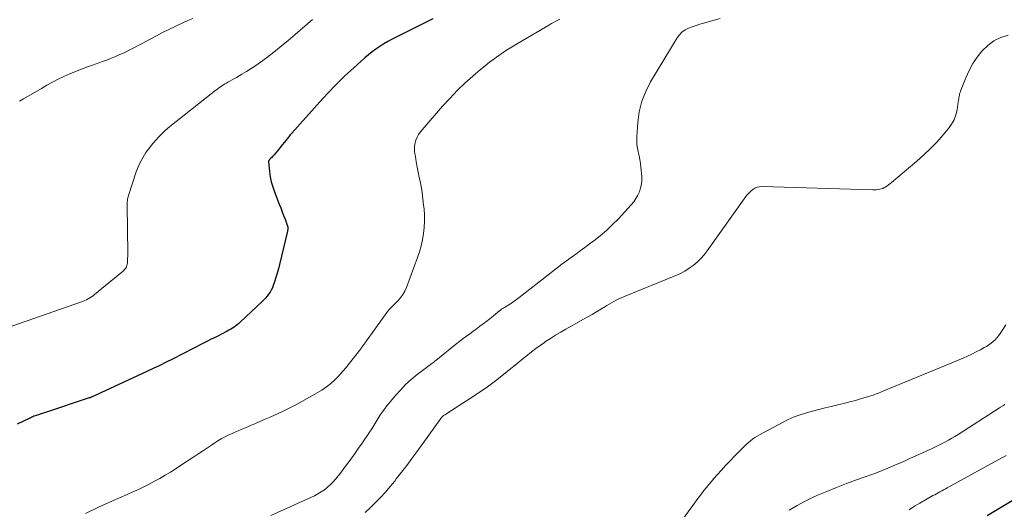
# Model space of a CAD drawing. Units: feet. Extents: x 2040000 to 2045015, y 560000 to 565004.
# Drawn here: x 2041527 to 2041693, y 560838 to 560921 of the extents above; entities that cross this region are included whole.
import ezdxf

# ---------------------------------------------------------------- set-up
doc = ezdxf.new("R2010")
doc.units = ezdxf.units.FT
doc.header["$LTSCALE"] = 100
doc.header["$MEASUREMENT"] = 0
doc.layers.add('CONTOUR INDEX', color=32, linetype='Continuous', lineweight=25)
doc.layers.add('CONTOUR INTERMEDIATE', color=40, linetype='Continuous', lineweight=15)

msp = doc.modelspace()

# ---------------------------------------------------------------- linework, layer by layer
at = {"layer": 'CONTOUR INDEX', "elevation": 860, "flags": 128}
for points in [[(2041596.57, 560921.02), (2041596.22, 560920.84), (2041590.4, 560917.93), (2041589.69, 560917.56), (2041588.99, 560917.18), (2041588.31, 560916.78), (2041587.64, 560916.36), (2041586.98, 560915.91), (2041586.33, 560915.45), (2041585.72, 560914.95), (2041585.11, 560914.44), (2041583.26, 560912.78), (2041581.77, 560911.39), (2041580.31, 560909.97), (2041578.89, 560908.51), (2041577.51, 560907.01), (2041572.8, 560901.75), (2041572.68, 560901.61), (2041572.56, 560901.46), (2041572.44, 560901.32), (2041572.32, 560901.17), (2041572.2, 560901.02), (2041572.09, 560900.88), (2041571.97, 560900.73), (2041571.85, 560900.58), (2041571.54, 560900.18), (2041571.26, 560899.83), (2041570.98, 560899.49), (2041570.7, 560899.15), (2041570.42, 560898.81), (2041569.85, 560898.13), (2041569.71, 560897.98), (2041569.57, 560897.82), (2041569.43, 560897.68), (2041569.29, 560897.53), (2041569.08, 560897.32), (2041569.04, 560897.28), (2041569.01, 560897.23), (2041568.98, 560897.19), (2041568.95, 560897.14), (2041568.93, 560897.09), (2041568.91, 560897.04), (2041568.91, 560896.99), (2041568.91, 560896.93), (2041569.07, 560895.29), (2041569.19, 560894.43), (2041569.36, 560893.57), (2041569.6, 560892.73), (2041569.88, 560891.91), (2041570.71, 560889.81), (2041570.96, 560889.18), (2041571.2, 560888.54), (2041571.44, 560887.9), (2041571.68, 560887.27), (2041572.09, 560886.13), (2041572.12, 560886.06), (2041572.14, 560885.99), (2041572.15, 560885.91), (2041572.15, 560885.83), (2041572.16, 560885.75), (2041572.15, 560885.68), (2041572.15, 560885.61), (2041572.13, 560885.54), (2041572.12, 560885.47), (2041572.11, 560885.4), (2041572.09, 560885.33), (2041572.07, 560885.27), (2041570.76, 560879.66), (2041570.57, 560878.93), (2041570.37, 560878.2), (2041570.15, 560877.47), (2041569.91, 560876.75), (2041569.69, 560876.11), (2041569.54, 560875.72), (2041569.36, 560875.35), (2041569.15, 560874.99), (2041568.92, 560874.64), (2041568.67, 560874.31), (2041568.4, 560873.99), (2041568.12, 560873.69), (2041567.82, 560873.4), (2041564.15, 560869.96), (2041563.9, 560869.73), (2041563.64, 560869.51), (2041563.37, 560869.3), (2041563.1, 560869.11), (2041562.82, 560868.92), (2041562.53, 560868.74), (2041562.24, 560868.57), (2041561.94, 560868.41), (2041560.14, 560867.5), (2041559.27, 560867.06), (2041558.4, 560866.61), (2041557.53, 560866.16), (2041556.66, 560865.71), (2041555.79, 560865.26), (2041554.92, 560864.81), (2041554.05, 560864.37), (2041553.17, 560863.93), (2041552.76, 560863.72), (2041551.68, 560863.19), (2041550.59, 560862.66), (2041549.5, 560862.14), (2041548.41, 560861.63), (2041539.12, 560857.33), (2041539.07, 560857.31), (2041539.03, 560857.29), (2041538.98, 560857.27), (2041538.93, 560857.25), (2041538.88, 560857.23), (2041538.83, 560857.21), (2041538.78, 560857.19), (2041538.73, 560857.18), (2041531.37, 560854.74), (2041531.11, 560854.66), (2041530.85, 560854.57), (2041530.58, 560854.49), (2041530.32, 560854.41), (2041530.16, 560854.36), (2041529.98, 560854.3), (2041529.79, 560854.23), (2041529.6, 560854.16), (2041529.42, 560854.09), (2041529.24, 560854.01), (2041529.06, 560853.93), (2041528.88, 560853.85), (2041528.7, 560853.77), (2041526.6, 560852.77)], [(2041689.84, 560837.38), (2041697.42, 560841.96)]]:
    msp.add_lwpolyline(points, dxfattribs=at)
at = {"layer": 'CONTOUR INTERMEDIATE', "flags": 128}
for points, elevation in [([(2041576.29, 560920.9), (2041573.41, 560918.39), (2041572.22, 560917.37), (2041571.02, 560916.38), (2041569.79, 560915.41), (2041568.54, 560914.46), (2041567.54, 560913.72), (2041566.78, 560913.17), (2041566, 560912.65), (2041565.21, 560912.15), (2041564.4, 560911.67), (2041563.52, 560911.16), (2041563.15, 560910.95), (2041562.78, 560910.74), (2041562.41, 560910.53), (2041562.04, 560910.32), (2041561.83, 560910.2), (2041561.56, 560910.04), (2041561.3, 560909.88), (2041561.05, 560909.72), (2041560.79, 560909.55), (2041560.54, 560909.37), (2041560.3, 560909.19), (2041560.05, 560909.01), (2041559.81, 560908.82), (2041552.02, 560902.64), (2041551.79, 560902.45), (2041551.57, 560902.26), (2041551.36, 560902.07), (2041551.15, 560901.86), (2041550.45, 560901.15), (2041549.91, 560900.58), (2041549.39, 560899.98), (2041548.9, 560899.36), (2041548.43, 560898.73), (2041548.27, 560898.51), (2041547.78, 560897.73), (2041547.33, 560896.92), (2041546.96, 560896.09), (2041546.63, 560895.23), (2041545.31, 560891.28), (2041545.25, 560891.07), (2041545.2, 560890.86), (2041545.16, 560890.65), (2041545.14, 560890.44), (2041545.13, 560890.22), (2041545.12, 560890), (2041545.11, 560889.78), (2041545.11, 560889.57), (2041545.19, 560881.57), (2041545.19, 560881.29), (2041545.19, 560881.01), (2041545.18, 560880.73), (2041545.18, 560880.45), (2041545.17, 560880.28), (2041545.16, 560880.08), (2041545.14, 560879.89), (2041545.1, 560879.7), (2041545.06, 560879.51), (2041545.04, 560879.47), (2041544.99, 560879.3), (2041544.92, 560879.15), (2041544.83, 560879), (2041544.72, 560878.87), (2041544.61, 560878.74), (2041544.49, 560878.61), (2041544.36, 560878.5), (2041544.23, 560878.38), (2041539.61, 560874.59), (2041539.36, 560874.39), (2041539.1, 560874.21), (2041538.84, 560874.03), (2041538.56, 560873.87), (2041538.28, 560873.71), (2041538, 560873.57), (2041537.71, 560873.45), (2041537.41, 560873.34), (2041524.73, 560868.96)], 864), ([(2041556.13, 560921.08), (2041555.31, 560920.71), (2041554.48, 560920.33), (2041553.66, 560919.95), (2041553.18, 560919.72), (2041552.12, 560919.21), (2041551.07, 560918.69), (2041550.03, 560918.15), (2041549, 560917.6), (2041547.62, 560916.85), (2041546.87, 560916.45), (2041546.11, 560916.05), (2041545.35, 560915.68), (2041544.58, 560915.31), (2041544.25, 560915.16), (2041543.64, 560914.88), (2041543.02, 560914.62), (2041542.4, 560914.37), (2041541.77, 560914.13), (2041541.14, 560913.91), (2041540.51, 560913.68), (2041539.88, 560913.45), (2041539.25, 560913.23), (2041538.41, 560912.93), (2041537.41, 560912.56), (2041536.41, 560912.17), (2041535.43, 560911.75), (2041534.45, 560911.31), (2041533.49, 560910.84), (2041532.54, 560910.35), (2041531.61, 560909.84), (2041530.68, 560909.3), (2041527.68, 560907.53), (2041526.98, 560907.12)], 868), ([(2041617.92, 560920.97), (2041617.57, 560920.78), (2041617.23, 560920.59), (2041616.89, 560920.39), (2041616.55, 560920.2), (2041616.21, 560920), (2041610.91, 560916.91), (2041610.08, 560916.41), (2041609.26, 560915.9), (2041608.45, 560915.38), (2041607.65, 560914.84), (2041606.86, 560914.29), (2041606.09, 560913.71), (2041605.34, 560913.11), (2041604.59, 560912.49), (2041603.31, 560911.38), (2041601.96, 560910.17), (2041600.65, 560908.92), (2041599.4, 560907.62), (2041598.18, 560906.28), (2041594.75, 560902.34), (2041594.44, 560901.94), (2041594.15, 560901.52), (2041593.91, 560901.07), (2041593.7, 560900.6), (2041593.56, 560900.12), (2041593.47, 560899.63), (2041593.46, 560899.13), (2041593.49, 560898.62), (2041593.62, 560897.85), (2041593.77, 560896.95), (2041593.92, 560896.06), (2041594.1, 560895.17), (2041594.28, 560894.28), (2041594.36, 560893.92), (2041594.57, 560892.85), (2041594.75, 560891.78), (2041594.89, 560890.7), (2041595.01, 560889.62), (2041595.07, 560889), (2041595.13, 560887.96), (2041595.14, 560886.92), (2041595.08, 560885.88), (2041594.98, 560884.85), (2041594.81, 560883.82), (2041594.59, 560882.81), (2041594.31, 560881.81), (2041593.98, 560880.82), (2041592.13, 560875.8), (2041591.86, 560875.18), (2041591.53, 560874.59), (2041591.13, 560874.05), (2041590.69, 560873.55), (2041590.04, 560872.9), (2041589.88, 560872.74), (2041589.71, 560872.58), (2041589.55, 560872.42), (2041589.39, 560872.25), (2041589.23, 560872.09), (2041589.08, 560871.92), (2041588.94, 560871.74), (2041588.8, 560871.56), (2041585.13, 560866.42), (2041585.04, 560866.3), (2041584.95, 560866.18), (2041584.86, 560866.06), (2041584.77, 560865.94), (2041584.68, 560865.82), (2041584.59, 560865.7), (2041584.5, 560865.58), (2041584.41, 560865.46), (2041582.55, 560863.05), (2041581.97, 560862.32), (2041581.36, 560861.61), (2041580.72, 560860.92), (2041580.07, 560860.25), (2041579.37, 560859.62), (2041578.65, 560859.03), (2041577.88, 560858.5), (2041577.09, 560858.02), (2041574.51, 560856.58), (2041573.5, 560856.04), (2041572.48, 560855.51), (2041571.45, 560855.01), (2041570.41, 560854.52), (2041570.02, 560854.35), (2041569.16, 560853.96), (2041568.31, 560853.59), (2041567.45, 560853.21), (2041566.59, 560852.85), (2041565.98, 560852.59), (2041565.43, 560852.35), (2041564.87, 560852.12), (2041564.32, 560851.88), (2041563.76, 560851.65), (2041563.21, 560851.41), (2041562.66, 560851.16), (2041562.12, 560850.9), (2041561.58, 560850.62), (2041561.51, 560850.59), (2041560.95, 560850.28), (2041560.39, 560849.95), (2041559.85, 560849.61), (2041559.31, 560849.26), (2041558.77, 560848.9), (2041557.96, 560848.35), (2041557.16, 560847.82), (2041556.35, 560847.28), (2041555.54, 560846.75), (2041552.37, 560844.7), (2041551.5, 560844.16), (2041550.62, 560843.64), (2041549.73, 560843.15), (2041548.83, 560842.68), (2041547.91, 560842.23), (2041546.99, 560841.79), (2041546.06, 560841.37), (2041545.13, 560840.94), (2041542.52, 560839.78), (2041540.29, 560838.77), (2041538.07, 560837.75)], 856), ([(2041644.93, 560921.04), (2041642.14, 560920.28), (2041641.5, 560920.1), (2041640.86, 560919.9), (2041640.23, 560919.67), (2041639.6, 560919.44), (2041639.02, 560919.14), (2041638.49, 560918.77), (2041638.05, 560918.31), (2041637.66, 560917.79), (2041633.2, 560910.43), (2041632.38, 560908.8), (2041631.71, 560907.13), (2041631.29, 560905.37), (2041631.04, 560903.57), (2041630.88, 560901.18), (2041630.87, 560900.53), (2041630.9, 560899.88), (2041630.99, 560899.24), (2041631.13, 560898.61), (2041631.29, 560897.97), (2041631.42, 560897.33), (2041631.51, 560896.68), (2041631.58, 560896.03), (2041631.71, 560894.45), (2041631.72, 560893.8), (2041631.67, 560893.16), (2041631.53, 560892.53), (2041631.34, 560891.91), (2041631.06, 560891.31), (2041630.75, 560890.74), (2041630.38, 560890.21), (2041629.96, 560889.7), (2041627.8, 560887.36), (2041626.82, 560886.36), (2041625.81, 560885.4), (2041624.74, 560884.49), (2041623.64, 560883.63), (2041622.94, 560883.11), (2041622.16, 560882.54), (2041621.38, 560881.97), (2041620.6, 560881.4), (2041619.82, 560880.83), (2041619.03, 560880.26), (2041618.26, 560879.68), (2041617.49, 560879.09), (2041616.72, 560878.5), (2041611.09, 560874.09), (2041610.66, 560873.77), (2041610.23, 560873.45), (2041609.78, 560873.15), (2041609.32, 560872.87), (2041608.59, 560872.42), (2041608.5, 560872.37), (2041608.4, 560872.31), (2041608.31, 560872.24), (2041608.21, 560872.18), (2041608.12, 560872.12), (2041608.03, 560872.05), (2041607.94, 560871.99), (2041607.85, 560871.92), (2041606.75, 560871.02), (2041606.19, 560870.57), (2041605.62, 560870.12), (2041605.04, 560869.68), (2041604.47, 560869.25), (2041604.39, 560869.19), (2041603.84, 560868.79), (2041603.3, 560868.39), (2041602.76, 560867.99), (2041602.21, 560867.59), (2041601.67, 560867.19), (2041601.13, 560866.79), (2041600.59, 560866.37), (2041600.07, 560865.95), (2041597.33, 560863.72), (2041597.1, 560863.54), (2041596.87, 560863.36), (2041596.64, 560863.18), (2041596.41, 560863.01), (2041596.17, 560862.84), (2041595.94, 560862.66), (2041595.71, 560862.49), (2041595.48, 560862.31), (2041593.91, 560861.11), (2041592.92, 560860.29), (2041591.98, 560859.44), (2041591.1, 560858.52), (2041590.25, 560857.57), (2041588.83, 560855.83), (2041588.42, 560855.31), (2041588.02, 560854.78), (2041587.66, 560854.22), (2041587.31, 560853.66), (2041586.96, 560853.09), (2041586.62, 560852.53), (2041586.26, 560851.97), (2041585.89, 560851.41), (2041585.6, 560850.97), (2041585.08, 560850.2), (2041584.55, 560849.43), (2041584.01, 560848.67), (2041583.47, 560847.91), (2041582.45, 560846.5), (2041582.02, 560845.91), (2041581.59, 560845.33), (2041581.16, 560844.75), (2041580.72, 560844.17), (2041580.63, 560844.05), (2041580.22, 560843.54), (2041579.79, 560843.06), (2041579.33, 560842.6), (2041578.85, 560842.16), (2041578.84, 560842.14), (2041578.32, 560841.73), (2041577.78, 560841.36), (2041577.21, 560841.03), (2041576.62, 560840.73), (2041569.26, 560837.39)], 852), ([(2041693.4, 560918.26), (2041692.16, 560917.85), (2041691.01, 560917.3), (2041689.98, 560916.54), (2041689.03, 560915.64), (2041688.2, 560914.58), (2041687.45, 560913.49), (2041686.82, 560912.32), (2041686.27, 560911.1), (2041685.37, 560908.81), (2041685.3, 560908.6), (2041685.23, 560908.38), (2041685.18, 560908.16), (2041685.14, 560907.94), (2041685.1, 560907.72), (2041685.07, 560907.49), (2041685.03, 560907.27), (2041685, 560907.04), (2041684.8, 560905.7), (2041684.59, 560904.83), (2041684.29, 560904.01), (2041683.86, 560903.25), (2041683.35, 560902.53), (2041682.47, 560901.5), (2041681.42, 560900.32), (2041680.33, 560899.18), (2041679.18, 560898.1), (2041678.01, 560897.05), (2041673.77, 560893.45), (2041673.5, 560893.24), (2041673.23, 560893.04), (2041672.95, 560892.85), (2041672.67, 560892.66), (2041672.55, 560892.59), (2041672.31, 560892.47), (2041672.07, 560892.37), (2041671.82, 560892.31), (2041671.56, 560892.27), (2041671.16, 560892.23), (2041671.09, 560892.22), (2041671.02, 560892.22), (2041670.96, 560892.22), (2041670.89, 560892.22), (2041670.82, 560892.23), (2041670.75, 560892.23), (2041670.68, 560892.23), (2041670.61, 560892.23), (2041651.95, 560892.76), (2041651.54, 560892.73), (2041651.14, 560892.65), (2041650.77, 560892.49), (2041650.42, 560892.28), (2041650.09, 560892.02), (2041649.78, 560891.73), (2041649.5, 560891.42), (2041649.24, 560891.09), (2041642.72, 560881.96), (2041642.2, 560881.29), (2041641.64, 560880.65), (2041641.03, 560880.06), (2041640.38, 560879.5), (2041639.7, 560879.01), (2041638.98, 560878.55), (2041638.23, 560878.15), (2041637.46, 560877.8), (2041628.67, 560874.21), (2041628.26, 560874.04), (2041627.85, 560873.85), (2041627.44, 560873.65), (2041627.04, 560873.44), (2041626.65, 560873.22), (2041626.26, 560872.99), (2041625.87, 560872.76), (2041625.48, 560872.53), (2041624.82, 560872.12), (2041624.1, 560871.68), (2041623.38, 560871.26), (2041622.66, 560870.83), (2041621.93, 560870.42), (2041618.96, 560868.75), (2041618.09, 560868.25), (2041617.22, 560867.74), (2041616.37, 560867.2), (2041615.53, 560866.66), (2041615.34, 560866.53), (2041614.6, 560866.03), (2041613.88, 560865.5), (2041613.17, 560864.96), (2041612.47, 560864.39), (2041611.78, 560863.82), (2041611.09, 560863.25), (2041610.4, 560862.69), (2041609.7, 560862.12), (2041608.44, 560861.11), (2041607.1, 560860.07), (2041605.74, 560859.06), (2041604.34, 560858.09), (2041602.92, 560857.15), (2041598.57, 560854.36), (2041598.47, 560854.29), (2041598.37, 560854.22), (2041598.28, 560854.15), (2041598.19, 560854.07), (2041598.11, 560853.99), (2041598.02, 560853.9), (2041597.95, 560853.81), (2041597.88, 560853.71), (2041593.88, 560848.13), (2041593.03, 560846.97), (2041592.18, 560845.81), (2041591.3, 560844.67), (2041590.41, 560843.54), (2041590.14, 560843.2), (2041589.36, 560842.26), (2041588.57, 560841.34), (2041587.75, 560840.45), (2041586.91, 560839.57), (2041586.04, 560838.73), (2041585.16, 560837.89)], 848), ([(2041634.99, 560831.81), (2041640.61, 560839.48), (2041641, 560840.01), (2041641.39, 560840.53), (2041641.79, 560841.06), (2041642.19, 560841.58), (2041642.6, 560842.09), (2041643.02, 560842.6), (2041643.44, 560843.11), (2041643.86, 560843.61), (2041644.41, 560844.24), (2041645.12, 560845.04), (2041645.84, 560845.84), (2041646.58, 560846.61), (2041647.34, 560847.38), (2041648.64, 560848.68), (2041648.97, 560849), (2041649.31, 560849.32), (2041649.65, 560849.63), (2041650, 560849.94), (2041650.37, 560850.23), (2041650.74, 560850.5), (2041651.13, 560850.75), (2041651.54, 560850.98), (2041655.42, 560853.07), (2041656.39, 560853.55), (2041657.38, 560853.99), (2041658.39, 560854.36), (2041659.43, 560854.69), (2041660.47, 560854.98), (2041661.52, 560855.26), (2041662.58, 560855.52), (2041663.63, 560855.77), (2041664.73, 560856.02), (2041665.73, 560856.26), (2041666.72, 560856.51), (2041667.71, 560856.78), (2041668.69, 560857.07), (2041670.12, 560857.51), (2041670.39, 560857.59), (2041670.65, 560857.67), (2041670.91, 560857.77), (2041671.17, 560857.86), (2041671.43, 560857.96), (2041671.69, 560858.06), (2041671.95, 560858.16), (2041672.2, 560858.26), (2041685.8, 560863.9), (2041686.55, 560864.22), (2041687.29, 560864.56), (2041688.02, 560864.93), (2041688.74, 560865.3), (2041689.38, 560865.65), (2041689.77, 560865.87), (2041690.15, 560866.12), (2041690.52, 560866.38), (2041690.87, 560866.67), (2041691.2, 560866.97), (2041691.51, 560867.3), (2041691.79, 560867.65), (2041692.05, 560868.01), (2041692.51, 560868.73), (2041692.98, 560869.48)], 848), ([(2041656.55, 560838.29), (2041657.86, 560839.09), (2041659.21, 560839.81), (2041660.6, 560840.47), (2041661.21, 560840.74), (2041662.85, 560841.45), (2041664.51, 560842.13), (2041666.18, 560842.77), (2041667.86, 560843.38), (2041669.31, 560843.89), (2041670.27, 560844.23), (2041671.22, 560844.59), (2041672.17, 560844.96), (2041673.12, 560845.35), (2041674.06, 560845.75), (2041674.99, 560846.15), (2041675.93, 560846.57), (2041676.86, 560846.99), (2041680.58, 560848.69), (2041681.15, 560848.95), (2041681.71, 560849.23), (2041682.26, 560849.51), (2041682.82, 560849.8), (2041683.36, 560850.1), (2041683.9, 560850.4), (2041684.44, 560850.72), (2041684.97, 560851.05), (2041691.77, 560855.39), (2041692.13, 560855.62), (2041692.49, 560855.85), (2041692.85, 560856.08)], 852), ([(2041676.74, 560838.37), (2041677.64, 560838.94), (2041678.55, 560839.49), (2041679.47, 560840.02), (2041680.73, 560840.74), (2041681.03, 560840.9), (2041681.33, 560841.07), (2041681.62, 560841.23), (2041681.92, 560841.39), (2041682.22, 560841.55), (2041682.52, 560841.71), (2041682.82, 560841.88), (2041683.12, 560842.04), (2041692.32, 560847.09), (2041692.69, 560847.29), (2041693.07, 560847.5)], 856)]:
    msp.add_lwpolyline(points, dxfattribs=dict(at, elevation=elevation))

doc.saveas('drawing.dxf')
